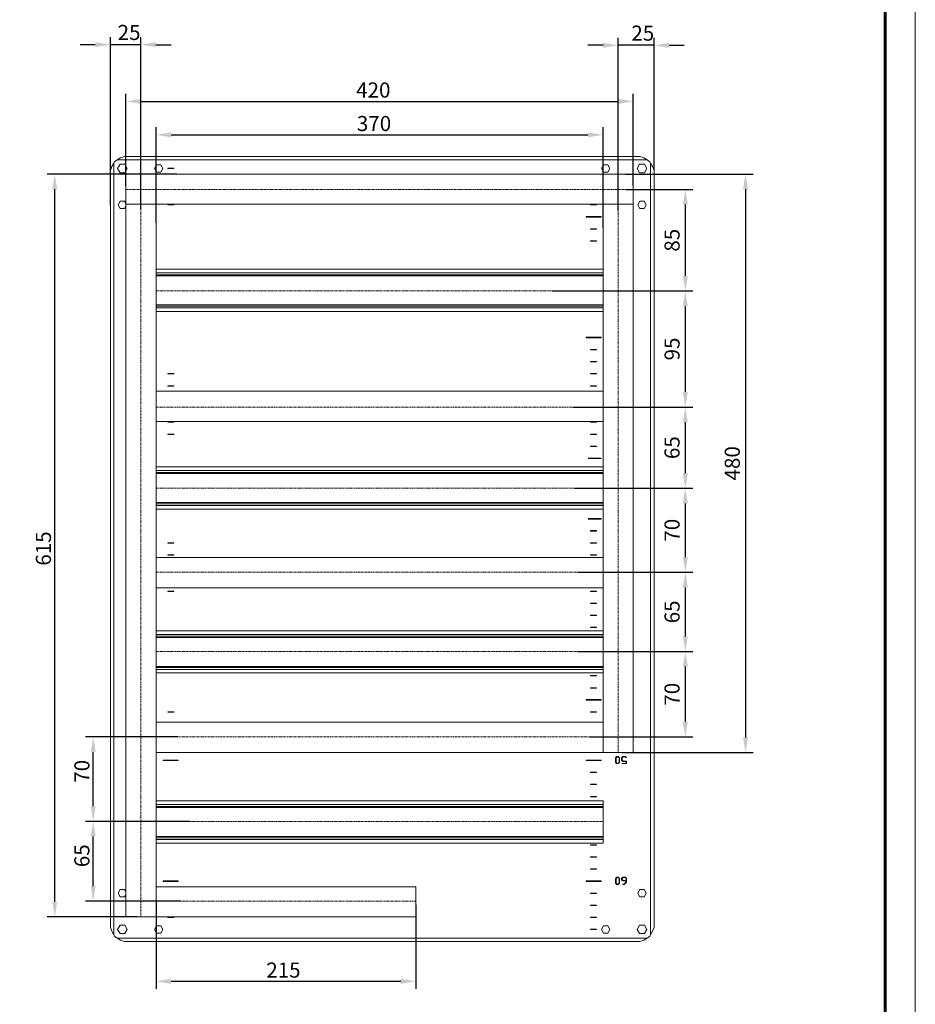
# Model space of a CAD drawing. Units: millimetres. Extents: x -3352 to 3293, y -45 to 342.
# Drawn here: x 1819 to 1967, y 47 to 210 of the extents above; entities that cross this region are included whole.
import ezdxf

# ---------------------------------------------------------------- set-up
doc = ezdxf.new("R2010")
doc.units = ezdxf.units.MM
doc.linetypes.add('CENTER', pattern=[50.8, 31.75, -6.35, 6.35, -6.35])
for name, color, linetype, lineweight in [('1 Осевая', 143, 'CENTER', 9), ('1 Основная', 30, 'Continuous', 50), ('РАЗМЕРЫ', 3, 'Continuous', 25)]:
    doc.layers.add(name, color=color, linetype=linetype, lineweight=lineweight)
doc.layers.add('ЛИСТ', color=4, linetype='Continuous')
doc.styles.add('ISO', font='CS_Gost2304.shx', dxfattribs={"oblique": 15})
doc.styles.add('TEXT', font='isocpeur.ttf')
doc.dimstyles.new('ISO-25', dxfattribs={"dimtxt": 2.5, "dimasz": 2.5, "dimexe": 1.25, "dimexo": 0.625, "dimtad": 1, "dimdec": 0, "dimlfac": 5, "dimrnd": 1, "dimtxsty": 'TEXT', "dimcen": 2.5, "dimadec": 0, "dimazin": 0, "dimtfac": 1, "dimtmove": 0, "dimatfit": 3, "dimldrblk": 'DOT', "dimfxl": 1, "dimarcsym": 0})

# ---------------------------------------------------------------- blocks, each defined once
blk = doc.blocks.new('А3_1')
at = {"lineweight": 5}
blk.add_line((420, 297), (420, 0), dxfattribs=at)
at = {"const_width": 0.5}
blk.add_lwpolyline([(20, 5), (20, 292), (415, 292), (415, 5), (20, 5)], dxfattribs=at)
blk = doc.blocks.new('*D383')
at = {"layer": 'РАЗМЕРЫ', "color": 0, "lineweight": -2}
for p, q in [((1833.65, 179.62), (1833.65, 207.39)), ((1838.7, 178.96), (1838.7, 207.39)), ((1831.15, 206.14), (1828.65, 206.14)), ((1838.7, 206.14), (1833.65, 206.14)), ((1841.2, 206.14), (1843.7, 206.14))]:
    blk.add_line(p, q, dxfattribs=at)
at = {"layer": 'РАЗМЕРЫ', "color": 0}
for points in [[(1831.15, 205.73), (1831.15, 206.56), (1833.65, 206.14)], [(1841.2, 206.56), (1841.2, 205.73), (1838.7, 206.14)]]:
    blk.add_solid(points, dxfattribs=at)
at = {"layer": 'РАЗМЕРЫ', "color": 0, "insert": (1836.75, 208.17), "char_height": 2.5, "attachment_point": 5, "style": 'ISO'}
blk.add_mtext('\\A1;25', dxfattribs=at)
blk = doc.blocks.new('_Dot')
at = {"color": 0, "linetype": 'ByBlock', "lineweight": -2}
blk.add_line((-0.5, 0), (-1, 0), dxfattribs=at)
at = {"color": 0, "linetype": 'ByBlock', "const_width": 0.5}
blk.add_lwpolyline([(-0.25, 0, 1), (0.25, 0, 1)], format="xyb", close=True, dxfattribs=at)
blk = doc.blocks.new('*D384')
at = {"layer": 'РАЗМЕРЫ', "color": 0, "lineweight": -2}
for p, q in [((1917.72, 178.67), (1917.72, 207.29)), ((1923.65, 185.37), (1923.65, 207.29)), ((1915.22, 206.04), (1912.72, 206.04)), ((1923.65, 206.04), (1917.72, 206.04)), ((1926.15, 206.04), (1928.65, 206.04))]:
    blk.add_line(p, q, dxfattribs=at)
at = {"layer": 'РАЗМЕРЫ', "color": 0}
for points in [[(1915.22, 205.62), (1915.22, 206.45), (1917.72, 206.04)], [(1926.15, 206.45), (1926.15, 205.62), (1923.65, 206.04)]]:
    blk.add_solid(points, dxfattribs=at)
at = {"layer": 'РАЗМЕРЫ', "color": 0, "insert": (1921.79, 208.06), "char_height": 2.5, "attachment_point": 5, "style": 'ISO'}
blk.add_mtext('\\A1;25', dxfattribs=at)
blk = doc.blocks.new('*D385')
at = {"layer": 'РАЗМЕРЫ', "color": 0, "lineweight": -2}
for p, q in [((1841.21, 176.65), (1841.21, 192.47)), ((1915.21, 175.83), (1915.21, 192.47)), ((1843.71, 191.22), (1912.71, 191.22))]:
    blk.add_line(p, q, dxfattribs=at)
at = {"layer": 'РАЗМЕРЫ', "color": 0}
for points in [[(1843.71, 191.63), (1843.71, 190.8), (1841.21, 191.22)], [(1912.71, 190.8), (1912.71, 191.63), (1915.21, 191.22)]]:
    blk.add_solid(points, dxfattribs=at)
at = {"layer": 'РАЗМЕРЫ', "color": 0, "insert": (1877.3, 193.09), "char_height": 2.5, "attachment_point": 5, "style": 'TEXT'}
blk.add_mtext('\\A1;370', dxfattribs=at)
blk = doc.blocks.new('*D386')
at = {"layer": 'РАЗМЕРЫ', "color": 0, "lineweight": -2}
for p, q in [((1836.21, 182.8), (1836.21, 198.01)), ((1920.21, 182.8), (1920.21, 198.01)), ((1838.71, 196.76), (1917.71, 196.76))]:
    blk.add_line(p, q, dxfattribs=at)
at = {"layer": 'РАЗМЕРЫ', "color": 0}
for points in [[(1838.71, 197.18), (1838.71, 196.34), (1836.21, 196.76)], [(1917.71, 196.34), (1917.71, 197.18), (1920.21, 196.76)]]:
    blk.add_solid(points, dxfattribs=at)
at = {"layer": 'РАЗМЕРЫ', "color": 0, "insert": (1877.18, 198.64), "char_height": 2.5, "attachment_point": 5, "style": 'TEXT'}
blk.add_mtext('\\A1;420', dxfattribs=at)
blk = doc.blocks.new('*D387')
at = {"layer": 'РАЗМЕРЫ', "color": 0, "lineweight": -2}
for p, q in [((1844.66, 184.71), (1823.2, 184.71)), ((1824.45, 64.21), (1824.45, 182.21)), ((1838.07, 61.71), (1823.2, 61.71))]:
    blk.add_line(p, q, dxfattribs=at)
at = {"layer": 'РАЗМЕРЫ', "color": 0}
for points in [[(1824.86, 182.21), (1824.03, 182.21), (1824.45, 184.71)], [(1824.03, 64.21), (1824.86, 64.21), (1824.45, 61.71)]]:
    blk.add_solid(points, dxfattribs=at)
at = {"layer": 'РАЗМЕРЫ', "color": 0, "insert": (1822.57, 122.72), "char_height": 2.5, "attachment_point": 5, "rotation": 90, "style": 'TEXT'}
blk.add_mtext('\\A1;615', dxfattribs=at)
blk = doc.blocks.new('*D388')
at = {"layer": 'РАЗМЕРЫ', "color": 0, "lineweight": -2}
for p, q in [((1841.21, 64.49), (1841.21, 49.8)), ((1884.21, 63.7), (1884.21, 49.8)), ((1881.71, 51.05), (1843.71, 51.05))]:
    blk.add_line(p, q, dxfattribs=at)
at = {"layer": 'РАЗМЕРЫ', "color": 0}
for points in [[(1843.71, 51.47), (1843.71, 50.63), (1841.21, 51.05)], [(1881.71, 50.63), (1881.71, 51.47), (1884.21, 51.05)]]:
    blk.add_solid(points, dxfattribs=at)
at = {"layer": 'РАЗМЕРЫ', "color": 0, "insert": (1862.3, 52.92), "char_height": 2.5, "attachment_point": 5, "style": 'TEXT'}
blk.add_mtext('\\A1;215', dxfattribs=at)
blk = doc.blocks.new('*D389')
at = {"layer": 'РАЗМЕРЫ', "color": 0, "lineweight": -2}
for p, q in [((1919.02, 182.18), (1930.08, 182.18)), ((1928.83, 179.68), (1928.83, 167.87)), ((1906.82, 165.37), (1930.08, 165.37))]:
    blk.add_line(p, q, dxfattribs=at)
at = {"layer": 'РАЗМЕРЫ', "color": 0}
for points in [[(1929.25, 179.68), (1928.41, 179.68), (1928.83, 182.18)], [(1928.41, 167.87), (1929.25, 167.87), (1928.83, 165.37)]]:
    blk.add_solid(points, dxfattribs=at)
at = {"layer": 'РАЗМЕРЫ', "color": 0, "insert": (1926.96, 173.77), "char_height": 2.5, "attachment_point": 5, "rotation": 90, "style": 'TEXT'}
blk.add_mtext('85', dxfattribs=at)
blk = doc.blocks.new('*D390')
at = {"layer": 'РАЗМЕРЫ', "color": 0, "lineweight": -2}
for p, q in [((1911.95, 165.37), (1930.08, 165.37)), ((1928.83, 162.87), (1928.83, 148.64)), ((1910.19, 146.14), (1930.08, 146.14))]:
    blk.add_line(p, q, dxfattribs=at)
at = {"layer": 'РАЗМЕРЫ', "color": 0}
for points in [[(1929.25, 162.87), (1928.41, 162.87), (1928.83, 165.37)], [(1928.41, 148.64), (1929.25, 148.64), (1928.83, 146.14)]]:
    blk.add_solid(points, dxfattribs=at)
at = {"layer": 'РАЗМЕРЫ', "color": 0, "insert": (1926.96, 155.76), "char_height": 2.5, "attachment_point": 5, "rotation": 90, "style": 'TEXT'}
blk.add_mtext('95', dxfattribs=at)
blk = doc.blocks.new('*D391')
at = {"layer": 'РАЗМЕРЫ', "color": 0, "lineweight": -2}
for p, q in [((1910.82, 146.14), (1930.08, 146.14)), ((1928.83, 143.64), (1928.83, 135.2)), ((1910.43, 132.7), (1930.08, 132.7))]:
    blk.add_line(p, q, dxfattribs=at)
at = {"layer": 'РАЗМЕРЫ', "color": 0}
for points in [[(1929.25, 143.64), (1928.41, 143.64), (1928.83, 146.14)], [(1928.41, 135.2), (1929.25, 135.2), (1928.83, 132.7)]]:
    blk.add_solid(points, dxfattribs=at)
at = {"layer": 'РАЗМЕРЫ', "color": 0, "insert": (1926.96, 139.42), "char_height": 2.5, "attachment_point": 5, "rotation": 90, "style": 'TEXT'}
blk.add_mtext('65', dxfattribs=at)
blk = doc.blocks.new('*D392')
at = {"layer": 'РАЗМЕРЫ', "color": 0, "lineweight": -2}
for p, q in [((1911.05, 132.7), (1930.08, 132.7)), ((1928.83, 130.2), (1928.83, 121.29)), ((1912.05, 118.79), (1930.08, 118.79))]:
    blk.add_line(p, q, dxfattribs=at)
at = {"layer": 'РАЗМЕРЫ', "color": 0}
for points in [[(1929.25, 130.2), (1928.41, 130.2), (1928.83, 132.7)], [(1928.41, 121.29), (1929.25, 121.29), (1928.83, 118.79)]]:
    blk.add_solid(points, dxfattribs=at)
at = {"layer": 'РАЗМЕРЫ', "color": 0, "insert": (1926.96, 125.75), "char_height": 2.5, "attachment_point": 5, "rotation": 90, "style": 'TEXT'}
blk.add_mtext('70', dxfattribs=at)
blk = doc.blocks.new('*D393')
at = {"layer": 'РАЗМЕРЫ', "color": 0, "lineweight": -2}
for p, q in [((1911.05, 118.79), (1930.08, 118.79)), ((1928.83, 116.29), (1928.83, 108.16)), ((1912.76, 105.66), (1930.08, 105.66))]:
    blk.add_line(p, q, dxfattribs=at)
at = {"layer": 'РАЗМЕРЫ', "color": 0}
for points in [[(1929.25, 116.29), (1928.41, 116.29), (1928.83, 118.79)], [(1928.41, 108.16), (1929.25, 108.16), (1928.83, 105.66)]]:
    blk.add_solid(points, dxfattribs=at)
at = {"layer": 'РАЗМЕРЫ', "color": 0, "insert": (1926.96, 112.23), "char_height": 2.5, "attachment_point": 5, "rotation": 90, "style": 'TEXT'}
blk.add_mtext('65', dxfattribs=at)
blk = doc.blocks.new('*D394')
at = {"layer": 'РАЗМЕРЫ', "color": 0, "lineweight": -2}
for p, q in [((1911.05, 105.66), (1930.08, 105.66)), ((1928.83, 103.16), (1928.83, 94.02)), ((1912.95, 91.52), (1930.08, 91.52))]:
    blk.add_line(p, q, dxfattribs=at)
at = {"layer": 'РАЗМЕРЫ', "color": 0}
for points in [[(1929.25, 103.16), (1928.41, 103.16), (1928.83, 105.66)], [(1928.41, 94.02), (1929.25, 94.02), (1928.83, 91.52)]]:
    blk.add_solid(points, dxfattribs=at)
at = {"layer": 'РАЗМЕРЫ', "color": 0, "insert": (1926.96, 98.59), "char_height": 2.5, "attachment_point": 5, "rotation": 90, "style": 'TEXT'}
blk.add_mtext('70', dxfattribs=at)
blk = doc.blocks.new('*D395')
at = {"layer": 'РАЗМЕРЫ', "color": 0, "lineweight": -2}
for p, q in [((1844.83, 91.52), (1829.56, 91.52)), ((1830.81, 80.04), (1830.81, 89.02)), ((1846.76, 77.54), (1829.56, 77.54))]:
    blk.add_line(p, q, dxfattribs=at)
at = {"layer": 'РАЗМЕРЫ', "color": 0}
for points in [[(1831.23, 89.02), (1830.4, 89.02), (1830.81, 91.52)], [(1830.4, 80.04), (1831.23, 80.04), (1830.81, 77.54)]]:
    blk.add_solid(points, dxfattribs=at)
at = {"layer": 'РАЗМЕРЫ', "color": 0, "insert": (1828.94, 85.83), "char_height": 2.5, "attachment_point": 5, "rotation": 90, "style": 'TEXT'}
blk.add_mtext('\\A1;70', dxfattribs=at)
blk = doc.blocks.new('*D396')
at = {"layer": 'РАЗМЕРЫ', "color": 0, "lineweight": -2}
for p, q in [((1844.83, 77.54), (1829.56, 77.54)), ((1830.81, 66.83), (1830.81, 75.04)), ((1845.32, 64.33), (1829.56, 64.33))]:
    blk.add_line(p, q, dxfattribs=at)
at = {"layer": 'РАЗМЕРЫ', "color": 0}
for points in [[(1831.23, 75.04), (1830.4, 75.04), (1830.81, 77.54)], [(1830.4, 66.83), (1831.23, 66.83), (1830.81, 64.33)]]:
    blk.add_solid(points, dxfattribs=at)
at = {"layer": 'РАЗМЕРЫ', "color": 0, "insert": (1828.94, 71.85), "char_height": 2.5, "attachment_point": 5, "rotation": 90, "style": 'TEXT'}
blk.add_mtext('\\A1;65', dxfattribs=at)
blk = doc.blocks.new('*D397')
at = {"layer": 'РАЗМЕРЫ', "color": 0, "lineweight": -2}
for p, q in [((1918.89, 184.71), (1940.05, 184.71)), ((1938.8, 182.21), (1938.8, 91.45)), ((1918.35, 88.95), (1940.05, 88.95))]:
    blk.add_line(p, q, dxfattribs=at)
at = {"layer": 'РАЗМЕРЫ', "color": 0}
for points in [[(1939.22, 182.21), (1938.38, 182.21), (1938.8, 184.71)], [(1938.38, 91.45), (1939.22, 91.45), (1938.8, 88.95)]]:
    blk.add_solid(points, dxfattribs=at)
at = {"layer": 'РАЗМЕРЫ', "color": 0, "insert": (1936.93, 136.83), "char_height": 2.5, "attachment_point": 5, "rotation": 90, "style": 'TEXT'}
blk.add_mtext('480', dxfattribs=at)

msp = doc.modelspace()

# ---------------------------------------------------------------- linework, layer by layer
at = {"layer": '1 Осевая', "ltscale": 0.01}
for p, q in [((1836.21, 182.18), (1920.21, 182.18)), ((1838.7, 179.71), (1838.7, 61.71)), ((1917.72, 179.71), (1917.72, 88.95)), ((1841.21, 165.37), (1915.21, 165.37)), ((1841.21, 146.14), (1915.21, 146.14)), ((1841.21, 132.7), (1915.21, 132.7)), ((1841.21, 118.79), (1915.21, 118.79)), ((1841.21, 105.66), (1915.21, 105.66)), ((1841.21, 91.52), (1915.21, 91.52)), ((1841.21, 77.54), (1915.21, 77.54)), ((1841.21, 64.33), (1884.21, 64.33))]:
    msp.add_line(p, q, dxfattribs=at)
at = {"layer": '1 Основная', "linetype": 'Continuous', "lineweight": 0, "ltscale": 4}
for p, q in [((1835.34, 187.42), (1836, 187.65)), ((1836.72, 187.65), (1836.89, 187.65)), ((1836.88, 187.65), (1836.89, 187.65)), ((1921.29, 187.65), (1921.96, 187.42)), ((1833.87, 185.96), (1834.21, 186.51)), ((1834.36, 186.73), (1834.56, 186.93)), ((1834.56, 186.93), (1834.78, 187.09)), ((1835.25, 186.34), (1836.05, 186.34)), ((1841.3, 186.25), (1842, 186.25)), ((1915.3, 186.25), (1916, 186.25)), ((1921.25, 186.34), (1922.05, 186.34)), ((1921.96, 187.42), (1922.51, 187.09)), ((1922.51, 187.09), (1922.73, 186.93)), ((1922.73, 186.93), (1922.93, 186.73)), ((1922.93, 186.73), (1923.09, 186.51)), ((1833.65, 185.29), (1833.65, 60.01)), ((1835.25, 184.95), (1836.05, 184.95)), ((1841.3, 185.04), (1842, 185.04)), ((1843.15, 185.68), (1844.15, 185.68)), ((1844.15, 185.62), (1844.15, 185.68)), ((1915.3, 185.04), (1916, 185.04)), ((1921.25, 184.95), (1922.05, 184.95)), ((1835.3, 180.25), (1836, 180.25)), ((1836, 180.25), (1836.21, 179.89)), ((1836, 179.04), (1836.21, 179.4)), ((1843.15, 179.68), (1844.15, 179.68)), ((1844.15, 179.62), (1844.15, 179.68)), ((1913.15, 179.68), (1914.15, 179.68)), ((1914.15, 179.62), (1914.15, 179.68)), ((1921.3, 180.25), (1922, 180.25)), ((1835.3, 179.04), (1836, 179.04)), ((1841.21, 174.06), (1841.21, 177.85)), ((1841.21, 177.85), (1841.21, 177.85)), ((1921.3, 179.04), (1922, 179.04)), ((1912.4, 177.7), (1914.9, 177.7)), ((1914.9, 177.6), (1914.9, 177.7)), ((1913.15, 175.68), (1914.15, 175.68)), ((1914.15, 175.62), (1914.15, 175.68)), ((1841.21, 153.05), (1841.21, 174.06)), ((1913.15, 173.68), (1914.15, 173.68)), ((1914.15, 173.62), (1914.15, 173.68)), ((1841.21, 161.95), (1841.21, 168.95)), ((1841.21, 168.95), (1915.21, 168.95)), ((1841.21, 168.35), (1915.21, 168.35)), ((1841.21, 168.05), (1915.21, 168.05)), ((1841.21, 167.85), (1915.21, 167.85)), ((1841.21, 163.05), (1915.21, 163.05)), ((1841.21, 162.85), (1915.21, 162.85)), ((1841.21, 162.55), (1915.21, 162.55)), ((1841.21, 161.95), (1915.21, 161.95)), ((1912.4, 157.7), (1914.9, 157.7)), ((1914.9, 157.6), (1914.9, 157.7)), ((1913.15, 155.68), (1914.15, 155.68)), ((1914.15, 155.62), (1914.15, 155.68)), ((1913.15, 153.68), (1914.15, 153.68)), ((1914.15, 153.62), (1914.15, 153.68)), ((1841.21, 61.71), (1841.21, 153.05)), ((1843.15, 151.68), (1844.15, 151.68)), ((1844.15, 151.62), (1844.15, 151.68)), ((1913.15, 149.68), (1914.15, 149.68)), ((1914.15, 149.62), (1914.15, 149.68)), ((1843.15, 143.68), (1844.15, 143.68)), ((1844.15, 143.62), (1844.15, 143.68)), ((1913.15, 143.68), (1914.15, 143.68)), ((1914.15, 143.62), (1914.15, 143.68)), ((1843.15, 141.68), (1844.15, 141.68)), ((1844.15, 141.62), (1844.15, 141.68)), ((1913.15, 139.68), (1914.15, 139.68)), ((1914.15, 139.62), (1914.15, 139.68)), ((1912.73, 137.7), (1914.9, 137.7)), ((1912.73, 137.6), (1914.9, 137.6)), ((1914.9, 137.6), (1914.9, 137.7)), ((1841.21, 136.22), (1841.21, 136.45)), ((1841.21, 135.12), (1841.21, 136.22)), ((1841.21, 136.22), (1915.21, 136.22)), ((1841.21, 135.62), (1915.21, 135.62)), ((1841.21, 135.32), (1915.21, 135.32)), ((1841.21, 135.12), (1915.21, 135.12)), ((1841.21, 130.09), (1841.21, 130.32)), ((1841.21, 130.32), (1915.21, 130.32)), ((1841.21, 130.12), (1915.21, 130.12)), ((1841.21, 129.22), (1841.21, 130.03)), ((1841.21, 129.82), (1915.21, 129.82)), ((1841.21, 129.45), (1841.21, 129.75)), ((1841.21, 129.22), (1915.21, 129.22)), ((1912.73, 127.7), (1914.9, 127.7)), ((1912.73, 127.6), (1914.9, 127.6)), ((1914.9, 127.6), (1914.9, 127.7)), ((1913.15, 125.68), (1914.15, 125.68)), ((1914.15, 125.62), (1914.15, 125.68)), ((1843.15, 123.68), (1844.15, 123.68)), ((1844.15, 123.62), (1844.15, 123.68)), ((1913.15, 123.68), (1914.15, 123.68)), ((1914.15, 123.62), (1914.15, 123.68)), ((1843.15, 121.68), (1844.15, 121.68)), ((1844.15, 121.62), (1844.15, 121.68)), ((1843.15, 115.68), (1844.15, 115.68)), ((1844.15, 115.62), (1844.15, 115.68)), ((1913.15, 115.68), (1914.15, 115.68)), ((1914.15, 115.62), (1914.15, 115.68)), ((1913.15, 113.68), (1914.15, 113.68)), ((1914.15, 113.62), (1914.15, 113.68)), ((1913.15, 109.68), (1914.15, 109.68)), ((1914.15, 109.62), (1914.15, 109.68)), ((1841.21, 109.11), (1915.21, 109.11)), ((1841.21, 108.72), (1841.21, 108.8)), ((1841.21, 108.65), (1841.21, 108.67)), ((1841.21, 108.3), (1841.21, 108.51)), ((1841.21, 108.51), (1915.21, 108.51)), ((1841.21, 108.01), (1841.21, 108.24)), ((1841.21, 108.21), (1915.21, 108.21)), ((1841.21, 108.01), (1915.21, 108.01)), ((1841.21, 98.06), (1841.21, 104.42)), ((1841.21, 102.99), (1841.21, 103.21)), ((1841.21, 103.21), (1915.21, 103.21)), ((1841.21, 103.01), (1915.21, 103.01)), ((1841.21, 102.11), (1841.21, 102.93)), ((1841.21, 102.71), (1915.21, 102.71)), ((1915.21, 102.11), (1915.21, 103.03)), ((1841.21, 102.11), (1915.21, 102.11)), ((1913.15, 99.68), (1914.15, 99.68)), ((1914.15, 99.62), (1914.15, 99.68)), ((1912.4, 97.7), (1914.9, 97.7)), ((1914.9, 97.6), (1914.9, 97.7)), ((1843.15, 95.68), (1844.15, 95.68)), ((1844.15, 95.62), (1844.15, 95.68)), ((1913.15, 95.68), (1914.15, 95.68)), ((1914.15, 95.62), (1914.15, 95.68)), ((1917.29, 88.07), (1917.51, 88.28)), ((1917.51, 88.28), (1917.73, 88.28)), ((1917.54, 88.24), (1917.7, 88.24)), ((1917.7, 88.24), (1917.86, 88.07)), ((1917.73, 88.28), (1917.94, 88.08)), ((1917.86, 87.32), (1917.86, 88.07)), ((1917.94, 87.3), (1917.94, 88.08)), ((1918.29, 88.07), (1918.5, 88.28)), ((1918.36, 88.05), (1918.53, 88.22)), ((1918.5, 88.28), (1918.91, 88.28)), ((1918.53, 88.22), (1918.88, 88.22)), ((1918.88, 88.22), (1919.08, 88.04)), ((1918.91, 88.28), (1919.12, 88.07)), ((1919.08, 88.04), (1919.12, 88.07)), ((1842.4, 87.7), (1844.9, 87.7)), ((1844.9, 87.6), (1844.9, 87.7)), ((1912.4, 87.7), (1914.9, 87.7)), ((1914.9, 87.6), (1914.9, 87.7)), ((1917.51, 87.1), (1917.73, 87.1)), ((1917.54, 87.15), (1917.7, 87.15)), ((1917.7, 87.15), (1917.86, 87.32)), ((1917.73, 87.1), (1917.94, 87.3)), ((1918.3, 87.15), (1919.05, 87.15)), ((1918.5, 87.47), (1919.05, 87.47)), ((1918.53, 87.53), (1919.12, 87.53)), ((1919.05, 87.15), (1919.05, 87.47)), ((1919.12, 87.1), (1919.12, 87.53)), ((1841.21, 85.8), (1841.22, 85.81)), ((1841.21, 85.78), (1841.21, 85.8)), ((1841.21, 85.42), (1841.25, 85.42)), ((1841.21, 85.02), (1841.21, 84.02)), ((1841.22, 85.81), (1841.23, 85.82)), ((1841.22, 85.81), (1841.23, 85.82)), ((1841.22, 85.81), (1841.22, 85.81)), ((1841.23, 85.82), (1841.25, 85.82)), ((1913.15, 85.68), (1914.15, 85.68)), ((1914.15, 85.62), (1914.15, 85.68)), ((1841.21, 83.32), (1841.21, 83.62)), ((1841.21, 81.92), (1841.21, 83.22)), ((1913.15, 83.68), (1914.15, 83.68)), ((1914.15, 83.62), (1914.15, 83.68)), ((1841.21, 81.72), (1841.21, 81.87)), ((1841.21, 72.96), (1841.21, 81.87)), ((1841.21, 73.32), (1841.21, 81.52)), ((1913.15, 81.68), (1914.15, 81.68)), ((1914.15, 81.62), (1914.15, 81.68)), ((1841.21, 80.92), (1841.21, 81.02)), ((1841.21, 79.82), (1841.21, 80.92)), ((1841.21, 80.92), (1885.21, 80.92)), ((1841.21, 80.32), (1885.21, 80.32)), ((1841.21, 80.02), (1885.21, 80.02)), ((1841.21, 78.37), (1841.21, 80.02)), ((1885.21, 80.92), (1908.15, 80.92)), ((1885.21, 80.32), (1908.15, 80.32)), ((1885.21, 80.02), (1908.15, 80.02)), ((1908.15, 80.92), (1915.21, 80.92)), ((1908.15, 80.32), (1915.21, 80.32)), ((1908.15, 80.02), (1915.21, 80.02)), ((1841.21, 79.82), (1885.21, 79.82)), ((1841.21, 77.92), (1841.21, 78.37)), ((1885.21, 79.82), (1908.15, 79.82)), ((1908.15, 79.82), (1915.21, 79.82)), ((1841.21, 76.47), (1841.21, 76.92)), ((1841.21, 74.82), (1841.21, 76.47)), ((1841.21, 74.82), (1841.21, 75.02)), ((1841.21, 75.02), (1885.21, 75.02)), ((1885.21, 75.02), (1908.15, 75.02)), ((1908.15, 75.02), (1915.21, 75.02)), ((1841.21, 74.82), (1885.21, 74.82)), ((1841.21, 74.52), (1885.21, 74.52)), ((1841.21, 73.92), (1841.21, 74.02)), ((1841.21, 73.92), (1885.21, 73.92)), ((1841.21, 73.82), (1841.21, 73.92)), ((1885.21, 74.82), (1908.15, 74.82)), ((1885.21, 74.52), (1908.15, 74.52)), ((1885.21, 73.92), (1908.15, 73.92)), ((1908.15, 74.82), (1915.21, 74.82)), ((1908.15, 74.52), (1915.21, 74.52)), ((1908.15, 73.92), (1915.21, 73.92)), ((1913.15, 73.68), (1914.15, 73.68)), ((1914.15, 73.62), (1914.15, 73.68)), ((1841.21, 71.62), (1841.21, 69.32)), ((1841.21, 71.62), (1841.21, 71.26)), ((1841.21, 70.31), (1841.21, 70.62)), ((1841.21, 70.53), (1841.21, 70.59)), ((1841.21, 70.48), (1841.21, 70.49)), ((1841.21, 70.45), (1841.21, 70.46)), ((1841.21, 70.34), (1841.21, 70.41)), ((1841.21, 70.26), (1841.21, 70.4)), ((1841.21, 70.22), (1841.21, 70.31)), ((1841.21, 70.3), (1841.21, 70.28)), ((1841.21, 69.81), (1841.21, 70.22)), ((1841.21, 70.11), (1841.21, 70.2)), ((1913.15, 71.68), (1914.15, 71.68)), ((1914.15, 71.62), (1914.15, 71.68)), ((1841.21, 69.86), (1841.21, 70.08)), ((1841.21, 69.91), (1841.21, 69.93)), ((1841.21, 69.81), (1841.21, 69.86)), ((1841.21, 69.32), (1841.21, 69.42)), ((1841.21, 69.16), (1841.21, 69.32)), ((1841.21, 69.16), (1841.21, 69.09)), ((1841.21, 69.02), (1841.21, 69.08)), ((1913.15, 69.68), (1914.15, 69.68)), ((1914.15, 69.62), (1914.15, 69.68)), ((1842.4, 67.7), (1844.9, 67.7)), ((1844.9, 67.6), (1844.9, 67.7)), ((1912.4, 67.7), (1914.9, 67.7)), ((1914.9, 67.6), (1914.9, 67.7)), ((1917.29, 68.08), (1917.51, 68.28)), ((1917.36, 68.07), (1917.54, 68.24)), ((1917.51, 68.28), (1917.73, 68.28)), ((1917.51, 67.1), (1917.73, 67.1)), ((1917.54, 68.24), (1917.7, 68.24)), ((1917.54, 67.15), (1917.7, 67.15)), ((1917.7, 68.24), (1917.86, 68.07)), ((1917.7, 67.15), (1917.86, 67.32)), ((1917.73, 68.28), (1917.94, 68.08)), ((1917.73, 67.1), (1917.94, 67.31)), ((1917.86, 67.32), (1917.86, 68.07)), ((1917.94, 67.31), (1917.94, 68.08)), ((1918.29, 68.08), (1918.5, 68.28)), ((1918.36, 68.07), (1918.53, 68.24)), ((1918.49, 67.16), (1918.69, 67.16)), ((1918.5, 68.28), (1918.91, 68.28)), ((1918.5, 67.67), (1919.05, 67.67)), ((1918.53, 68.24), (1918.88, 68.24)), ((1918.53, 67.73), (1919.05, 67.73)), ((1918.69, 67.16), (1919.05, 67.51)), ((1918.72, 67.1), (1919.12, 67.49)), ((1918.88, 68.24), (1919.05, 68.07)), ((1918.91, 68.28), (1919.12, 68.08)), ((1919.05, 67.73), (1919.05, 68.07)), ((1919.05, 67.51), (1919.05, 67.67)), ((1919.12, 67.49), (1919.12, 68.08)), ((1835.3, 66.25), (1836, 66.25)), ((1836, 66.25), (1836.21, 65.89)), ((1836, 65.04), (1836.21, 65.4)), ((1913.15, 65.68), (1914.15, 65.68)), ((1914.15, 65.62), (1914.15, 65.68)), ((1921.3, 66.25), (1922, 66.25)), ((1835.3, 65.04), (1836, 65.04)), ((1913.15, 63.68), (1914.15, 63.68)), ((1914.15, 63.62), (1914.15, 63.68)), ((1921.3, 65.04), (1922, 65.04)), ((1835.25, 60.34), (1836.05, 60.34)), ((1843.15, 61.68), (1844.15, 61.68)), ((1844.15, 61.62), (1844.15, 61.68)), ((1913.15, 61.68), (1914.15, 61.68)), ((1914.15, 61.62), (1914.15, 61.68)), ((1921.25, 60.34), (1922.05, 60.34)), ((1833.87, 59.34), (1834.21, 58.78)), ((1835.25, 58.95), (1836.05, 58.95)), ((1841.3, 60.25), (1842, 60.25)), ((1841.3, 59.04), (1842, 59.04)), ((1913.15, 59.68), (1914.15, 59.68)), ((1914.15, 59.62), (1914.15, 59.68)), ((1915.3, 60.25), (1916, 60.25)), ((1915.3, 59.04), (1916, 59.04)), ((1921.25, 58.95), (1922.05, 58.95)), ((1922.93, 58.56), (1923.09, 58.78)), ((1923.42, 59.34), (1923.65, 60)), ((1834.36, 58.56), (1834.56, 58.36)), ((1834.56, 58.36), (1834.78, 58.21)), ((1835.34, 57.87), (1836, 57.65)), ((1836.01, 57.65), (1836.72, 57.65)), ((1836.72, 57.65), (1920.4, 57.65)), ((1836.87, 57.65), (1836.88, 57.65)), ((1836.89, 57.65), (1836.89, 57.65)), ((1878.65, 57.65), (1920.4, 57.65)), ((1921.29, 57.65), (1921.96, 57.87)), ((1921.96, 57.87), (1922.51, 58.21)), ((1922.51, 58.21), (1922.73, 58.36)), ((1922.73, 58.36), (1922.93, 58.56))]:
    msp.add_line(p, q, dxfattribs=at)
for points in [[(1836.01, 187.65), (1921.29, 187.65), (1836, 187.65)], [(1833.87, 59.34), (1833.65, 60), (1833.65, 185.29), (1833.87, 185.96)], [(1834.36, 58.56), (1834.21, 58.78), (1834.21, 186.51), (1834.36, 186.73)], [(1835.34, 187.42), (1834.78, 187.09), (1922.51, 187.09)], [(1835.25, 184.95), (1834.85, 185.65), (1835.25, 186.34)], [(1836.05, 186.34), (1836.45, 185.65), (1836.05, 184.95)], [(1841.3, 185.04), (1840.95, 185.65), (1841.3, 186.25)], [(1842, 186.25), (1842.35, 185.65), (1842, 185.04)], [(1915.3, 185.04), (1914.95, 185.65), (1915.3, 186.25)], [(1916, 186.25), (1916.35, 185.65), (1916, 185.04)], [(1921.25, 184.95), (1920.85, 185.65), (1921.25, 186.34)], [(1922.05, 186.34), (1922.45, 185.65), (1922.05, 184.95)], [(1923.42, 59.34), (1923.09, 58.78), (1923.09, 186.51), (1923.42, 185.96)], [(1923.65, 185.28), (1923.65, 60), (1923.65, 185.29), (1923.42, 185.96)], [(1836.21, 184.71), (1920.21, 184.71), (1920.21, 179.71), (1836.21, 179.71), (1836.21, 184.71)], [(1843.15, 185.68), (1843.15, 185.62), (1844.15, 185.62)], [(1835.3, 179.04), (1834.95, 179.65), (1835.3, 180.25)], [(1836.21, 179.71), (1836.21, 61.71), (1841.21, 61.71)], [(1841.21, 177.85), (1841.21, 179.71), (1836.21, 179.71)], [(1843.15, 179.68), (1843.15, 179.62), (1844.15, 179.62)], [(1913.15, 179.68), (1913.15, 179.62), (1914.15, 179.62)], [(1915.21, 179.71), (1915.21, 88.95), (1920.21, 88.95), (1920.21, 179.71), (1915.21, 179.71)], [(1921.3, 179.04), (1920.95, 179.65), (1921.3, 180.25)], [(1922, 180.25), (1922.35, 179.65), (1922, 179.04)], [(1912.4, 177.7), (1912.4, 177.6), (1914.9, 177.6)], [(1913.15, 175.68), (1913.15, 175.62), (1914.15, 175.62)], [(1913.15, 173.68), (1913.15, 173.62), (1914.15, 173.62)], [(1912.4, 157.7), (1912.4, 157.6), (1914.9, 157.6)], [(1913.15, 155.68), (1913.15, 155.62), (1914.15, 155.62)], [(1913.15, 153.68), (1913.15, 153.62), (1914.15, 153.62)], [(1843.15, 151.68), (1843.15, 151.62), (1844.15, 151.62)], [(1913.15, 151.68), (1913.15, 151.62), (1914.15, 151.62)], [(1913.15, 151.68), (1914.15, 151.68), (1914.15, 151.62)], [(1841.21, 148.75), (1915.21, 148.75), (1915.21, 143.75), (1841.21, 143.75), (1841.21, 148.75)], [(1843.15, 149.62), (1843.15, 149.68), (1844.15, 149.68)], [(1843.15, 149.62), (1844.15, 149.62), (1844.15, 149.68)], [(1913.15, 149.68), (1913.15, 149.62), (1914.15, 149.62)], [(1843.15, 143.68), (1843.15, 143.62), (1844.15, 143.62)], [(1913.15, 143.68), (1913.15, 143.62), (1914.15, 143.62)], [(1843.15, 141.68), (1843.15, 141.62), (1844.15, 141.62)], [(1913.15, 141.68), (1913.15, 141.62), (1914.15, 141.62)], [(1913.15, 141.68), (1914.15, 141.68), (1914.15, 141.62)], [(1913.15, 139.68), (1913.15, 139.62), (1914.15, 139.62)], [(1913.15, 125.68), (1913.15, 125.62), (1914.15, 125.62)], [(1843.15, 123.68), (1843.15, 123.62), (1844.15, 123.62)], [(1913.15, 123.68), (1913.15, 123.62), (1914.15, 123.62)], [(1841.21, 121.21), (1915.21, 121.21), (1915.21, 116.21), (1841.21, 116.21), (1841.21, 121.21)], [(1843.15, 121.68), (1843.15, 121.62), (1844.15, 121.62)], [(1913.15, 121.68), (1913.15, 121.62), (1914.15, 121.62)], [(1913.15, 121.68), (1914.15, 121.68), (1914.15, 121.62)], [(1843.15, 115.68), (1843.15, 115.62), (1844.15, 115.62)], [(1913.15, 115.68), (1913.15, 115.62), (1914.15, 115.62)], [(1913.15, 113.68), (1913.15, 113.62), (1914.15, 113.62)], [(1913.15, 111.68), (1913.15, 111.62), (1914.15, 111.62)], [(1913.15, 111.68), (1914.15, 111.68), (1914.15, 111.62)], [(1913.15, 109.68), (1913.15, 109.62), (1914.15, 109.62)], [(1913.15, 101.68), (1913.15, 101.62), (1914.15, 101.62)], [(1913.15, 101.68), (1914.15, 101.68), (1914.15, 101.62)], [(1913.15, 99.68), (1913.15, 99.62), (1914.15, 99.62)], [(1912.4, 97.7), (1912.4, 97.6), (1914.9, 97.6)], [(1843.15, 95.68), (1843.15, 95.62), (1844.15, 95.62)], [(1913.15, 95.68), (1913.15, 95.62), (1914.15, 95.62)], [(1841.21, 93.95), (1915.21, 93.95), (1915.21, 88.95), (1841.21, 88.95), (1841.21, 93.95)], [(1917.29, 88.07), (1917.29, 87.31), (1917.51, 87.1)], [(1917.54, 87.15), (1917.36, 87.32), (1917.36, 88.06), (1917.54, 88.24)], [(1918.29, 88.07), (1918.29, 87.68), (1918.5, 87.47)], [(1918.36, 88.05), (1918.36, 87.7), (1918.53, 87.53)], [(1842.4, 87.7), (1842.4, 87.6), (1844.9, 87.6)], [(1912.4, 87.7), (1912.4, 87.6), (1914.9, 87.6)], [(1918.3, 87.15), (1918.3, 87.1), (1919.12, 87.1)], [(1841.21, 85.44), (1841.21, 85.82), (1841.25, 85.82)], [(1913.15, 85.68), (1913.15, 85.62), (1914.15, 85.62)], [(1913.15, 83.68), (1913.15, 83.62), (1914.15, 83.62)], [(1913.15, 81.68), (1913.15, 81.62), (1914.15, 81.62)], [(1915.21, 73.92), (1915.21, 74.82), (1915.21, 80.92)], [(1913.15, 73.68), (1913.15, 73.62), (1914.15, 73.62)], [(1841.21, 70.61), (1841.21, 70.62), (1841.21, 70.72), (1841.21, 70.68)], [(1841.21, 70.47), (1841.21, 70.31), (1841.21, 70.45)], [(1913.15, 71.68), (1913.15, 71.62), (1914.15, 71.62)], [(1913.15, 69.68), (1913.15, 69.62), (1914.15, 69.62)], [(1842.4, 67.7), (1842.4, 67.6), (1844.9, 67.6)], [(1912.4, 67.7), (1912.4, 67.6), (1914.9, 67.6)], [(1917.29, 68.08), (1917.29, 67.31), (1917.51, 67.1)], [(1917.36, 68.07), (1917.36, 67.33), (1917.54, 67.15)], [(1918.29, 68.08), (1918.29, 67.88), (1918.5, 67.67)], [(1918.36, 68.07), (1918.36, 67.9), (1918.53, 67.73)], [(1918.49, 67.16), (1918.49, 67.1), (1918.72, 67.1)], [(1835.3, 65.04), (1834.95, 65.65), (1835.3, 66.25)], [(1841.21, 66.71), (1884.21, 66.71), (1884.21, 61.71), (1841.21, 61.71), (1841.21, 66.71)], [(1913.15, 65.68), (1913.15, 65.62), (1914.15, 65.62)], [(1921.3, 65.04), (1920.95, 65.65), (1921.3, 66.25)], [(1922, 66.25), (1922.35, 65.65), (1922, 65.04)], [(1913.15, 63.68), (1913.15, 63.62), (1914.15, 63.62)], [(1835.25, 58.95), (1834.85, 59.65), (1835.25, 60.34)], [(1836.05, 60.34), (1836.45, 59.65), (1836.05, 58.95)], [(1843.15, 61.68), (1843.15, 61.62), (1844.15, 61.62)], [(1913.15, 61.68), (1913.15, 61.62), (1914.15, 61.62)], [(1921.25, 58.95), (1920.85, 59.65), (1921.25, 60.34)], [(1922.05, 60.34), (1922.45, 59.65), (1922.05, 58.95)], [(1841.3, 59.04), (1840.95, 59.65), (1841.3, 60.25)], [(1842, 60.25), (1842.35, 59.65), (1842, 59.04)], [(1913.15, 59.68), (1913.15, 59.62), (1914.15, 59.62)], [(1915.3, 59.04), (1914.95, 59.65), (1915.3, 60.25)], [(1916, 60.25), (1916.35, 59.65), (1916, 59.04)], [(1835.34, 57.87), (1834.78, 58.21), (1922.51, 58.21)], [(1836.01, 57.65), (1921.29, 57.65), (1836, 57.65)]]:
    msp.add_lwpolyline(points, dxfattribs=at)

# ---------------------------------------------------------------- block references
at = {"layer": 'ЛИСТ'}
msp.add_blockref('А3_1', (1546.9, -44.5), dxfattribs=at)

# ---------------------------------------------------------------- dimensions: what is measured, and where the dimension line sits
at = {"layer": 'РАЗМЕРЫ'}
for base, p1, p2, override, picture, middle in [((1833.65, 206.14), (1838.7, 178.34), (1833.65, 178.99), {"dimscale": 1, "dimlfac": 5, "dimtxsty": 'ISO', "dimsah": 1, "dimtolj": 1}, '*D383', (1836.75, 206.14)), ((1920.21, 196.76), (1836.21, 182.18), (1920.21, 182.18), {"dimtoh": 1, "dimlfac": 5, "dimrnd": 10, "dimtxsty": 'TEXT', "dimsah": 1, "dimtolj": 1}, '*D386', (1877.18, 196.76)), ((1915.21, 191.22), (1841.21, 176.03), (1915.21, 175.2), {"dimtoh": 1, "dimlfac": 5, "dimrnd": 10, "dimtxsty": 'TEXT', "dimsah": 1, "dimtolj": 1}, '*D385', (1877.3, 191.22)), ((1841.21, 51.05), (1884.21, 64.33), (1841.21, 65.12), {"dimlfac": 5, "dimtxsty": 'TEXT', "dimsah": 1, "dimtolj": 1}, '*D388', (1862.3, 51.05))]:
    dim = msp.add_linear_dim(base=base, p1=p1, p2=p2, dimstyle='ISO-25', override=override, dxfattribs=at)
    dim.commit()
    dim.dimension.update_dxf_attribs({"geometry": picture, "text_midpoint": middle, "dimtype": 160})
dim = msp.add_linear_dim(base=(1917.72, 206.04), p1=(1923.65, 184.75), p2=(1917.72, 178.04), text='25', dimstyle='ISO-25', override={"dimscale": 1, "dimlfac": 5, "dimtxsty": 'ISO', "dimsah": 1, "dimtolj": 1}, dxfattribs=at)
dim.commit()
dim.dimension.update_dxf_attribs({"geometry": '*D384', "text_midpoint": (1921.79, 206.04), "dimtype": 160})
for base, p1, p2, override, picture, middle in [((1824.45, 184.71), (1838.7, 61.71), (1845.28, 184.71), {"dimscale": 1, "dimtxt": 2.5, "dimlfac": 5, "dimtxsty": 'TEXT', "dimsah": 1, "dimtolj": 1}, '*D387', (1824.45, 122.72)), ((1830.81, 91.52), (1847.38, 77.54), (1845.45, 91.52), {"dimlfac": 5, "dimrnd": 5, "dimtxsty": 'TEXT', "dimsah": 1, "dimtolj": 1}, '*D395', (1830.81, 85.83)), ((1830.81, 77.54), (1845.95, 64.33), (1845.45, 77.54), {"dimlfac": 5, "dimrnd": 5, "dimtxsty": 'TEXT', "dimsah": 1, "dimtolj": 1}, '*D396', (1830.81, 71.85))]:
    dim = msp.add_linear_dim(base=base, p1=p1, p2=p2, angle=90, dimstyle='ISO-25', override=override, dxfattribs=at)
    dim.commit()
    dim.dimension.update_dxf_attribs({"geometry": picture, "text_midpoint": middle, "dimtype": 160})
for base, p1, p2, picture, middle in [((1938.8, 88.95), (1918.26, 184.71), (1917.72, 88.95), '*D397', (1936.93, 136.83)), ((1928.83, 165.37), (1918.39, 182.18), (1906.2, 165.37), '*D389', (1926.96, 173.77)), ((1928.83, 146.14), (1911.33, 165.37), (1909.57, 146.14), '*D390', (1926.96, 155.76)), ((1928.83, 132.7), (1910.19, 146.14), (1909.8, 132.7), '*D391', (1926.96, 139.42)), ((1928.83, 118.79), (1910.43, 132.7), (1911.43, 118.79), '*D392', (1926.96, 125.75)), ((1928.83, 105.66), (1910.43, 118.79), (1912.13, 105.66), '*D393', (1926.96, 112.23)), ((1928.83, 91.52), (1910.43, 105.66), (1912.32, 91.52), '*D394', (1926.96, 98.59))]:
    dim = msp.add_linear_dim(base=base, p1=p1, p2=p2, angle=90, dimstyle='ISO-25', override={"dimlfac": 5, "dimrnd": 5, "dimtxsty": 'TEXT', "dimsah": 1, "dimtolj": 0}, dxfattribs=at)
    dim.commit()
    dim.dimension.update_dxf_attribs({"geometry": picture, "text_midpoint": middle})

doc.saveas('drawing.dxf')
